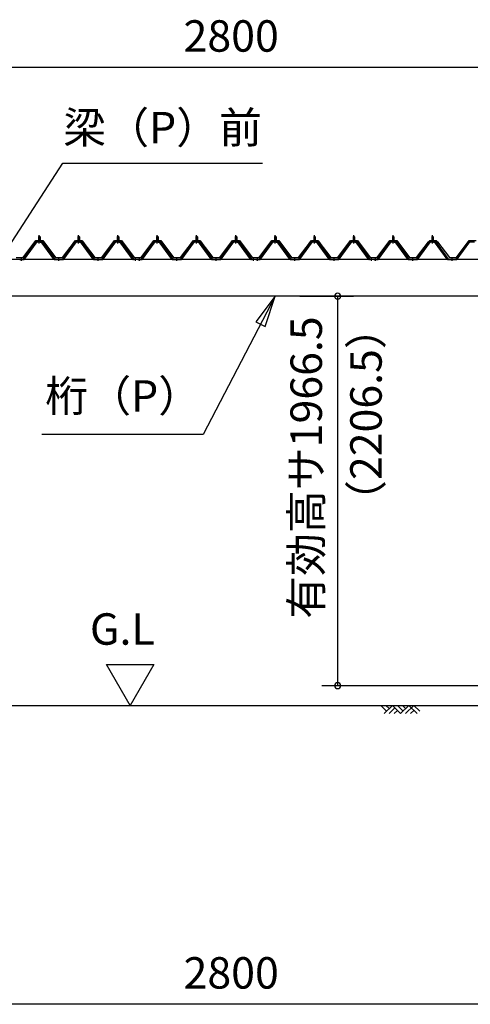
# Model space of a CAD drawing. Extents: x 868 to 32815, y 310 to 22484.
# Drawn here: x 15032 to 17324, y 4876 to 9889 of the extents above; entities that cross this region are included whole.
import ezdxf
from ezdxf.enums import TextEntityAlignment as Align

# ---------------------------------------------------------------- set-up
doc = ezdxf.new("R2010")
doc.units = 0
doc.header["$LTSCALE"] = 80
doc.header["$MEASUREMENT"] = 0
doc.linetypes.add('1PL-M', pattern=[15, 12, -1, 1, -1])
doc.layers.get('0').update_dxf_attribs({"linetype": 'CONTINUOUS'})
for name, color, linetype in [('0-5', 7, 'CONTINUOUS'), ('0-6', 7, 'CONTINUOUS'), ('0-パネル受けフレ-ム88-I', 3, 'CONTINUOUS'), ('0-ヨドル-フ88', 2, 'CONTINUOUS'), ('1-桁P28', 4, 'CONTINUOUS'), ('2-0', 7, 'CONTINUOUS'), ('SUNPOU', 4, 'CONTINUOUS')]:
    doc.layers.add(name, color=color, linetype=linetype)
doc.styles.get("Standard").update_dxf_attribs({"font": 'txt', "bigfont": 'BIGFONT'})

msp = doc.modelspace()

# ---------------------------------------------------------------- linework, layer by layer
at = {"color": 0, "linetype": 'ByBlock'}
for centre, start, end in [((16649.3, 8481.4), 90, 270), ((16649.3, 8481.4), 270, 90), ((16649.3, 6498.4), 90, 270), ((16649.3, 6498.4), 270, 90)]:
    msp.add_arc(centre, 15, start, end, dxfattribs=at)
at = {"layer": '0-5', "color": 4, "linetype": 'Continuous'}
for p, q in [((15594.2, 6398.4), (15474.2, 6606.3)), ((15474.2, 6606.3), (15714.2, 6606.3)), ((15714.2, 6606.3), (15594.2, 6398.4))]:
    msp.add_line(p, q, dxfattribs=at)
at = {"layer": '0-6', "color": 6, "linetype": 'Continuous'}
msp.add_line((15252.4, 9159.3), (16267.3, 9159.3), dxfattribs=at)
at = {"layer": '0-パネル受けフレ-ム88-I'}
for p, q in [((15131.6, 8786.9), (15127.6, 8782.9)), ((15127.6, 8782.9), (15127.6, 8765.2)), ((15127.6, 8782.9), (15135.6, 8782.9)), ((15128.6, 8782.9), (15128.2, 8783.6)), ((15128.6, 8782.9), (15128.6, 8765.2)), ((15135.6, 8782.9), (15131.6, 8786.9)), ((15134.6, 8782.9), (15134.9, 8783.6)), ((15134.6, 8782.9), (15134.6, 8765.2)), ((15135.6, 8782.9), (15135.6, 8765.2)), ((15331.6, 8786.9), (15327.6, 8782.9)), ((15327.6, 8782.9), (15327.6, 8765.2)), ((15327.6, 8782.9), (15335.6, 8782.9)), ((15328.6, 8782.9), (15328.2, 8783.6)), ((15328.6, 8782.9), (15328.6, 8765.2)), ((15335.6, 8782.9), (15331.6, 8786.9)), ((15334.6, 8782.9), (15334.9, 8783.6)), ((15334.6, 8782.9), (15334.6, 8765.2)), ((15335.6, 8782.9), (15335.6, 8765.2)), ((15531.6, 8786.9), (15527.6, 8782.9)), ((15527.6, 8782.9), (15527.6, 8765.2)), ((15527.6, 8782.9), (15535.6, 8782.9)), ((15528.6, 8782.9), (15528.2, 8783.6)), ((15528.6, 8782.9), (15528.6, 8765.2)), ((15535.6, 8782.9), (15531.6, 8786.9)), ((15534.6, 8782.9), (15534.9, 8783.6)), ((15534.6, 8782.9), (15534.6, 8765.2)), ((15535.6, 8782.9), (15535.6, 8765.2)), ((15731.6, 8786.9), (15727.6, 8782.9)), ((15727.6, 8782.9), (15727.6, 8765.2)), ((15727.6, 8782.9), (15735.6, 8782.9)), ((15728.6, 8782.9), (15728.2, 8783.6)), ((15728.6, 8782.9), (15728.6, 8765.2)), ((15735.6, 8782.9), (15731.6, 8786.9)), ((15734.6, 8782.9), (15734.9, 8783.6)), ((15734.6, 8782.9), (15734.6, 8765.2)), ((15735.6, 8782.9), (15735.6, 8765.2)), ((15931.6, 8786.9), (15927.6, 8782.9)), ((15927.6, 8782.9), (15927.6, 8765.2)), ((15927.6, 8782.9), (15935.6, 8782.9)), ((15928.6, 8782.9), (15928.2, 8783.6)), ((15928.6, 8782.9), (15928.6, 8765.2)), ((15935.6, 8782.9), (15931.6, 8786.9)), ((15934.6, 8782.9), (15934.9, 8783.6)), ((15934.6, 8782.9), (15934.6, 8765.2)), ((15935.6, 8782.9), (15935.6, 8765.2)), ((16131.6, 8786.9), (16127.6, 8782.9)), ((16127.6, 8782.9), (16127.6, 8765.2)), ((16127.6, 8782.9), (16135.6, 8782.9)), ((16128.6, 8782.9), (16128.2, 8783.6)), ((16128.6, 8782.9), (16128.6, 8765.2)), ((16135.6, 8782.9), (16131.6, 8786.9)), ((16134.6, 8782.9), (16134.9, 8783.6)), ((16134.6, 8782.9), (16134.6, 8765.2)), ((16135.6, 8782.9), (16135.6, 8765.2)), ((16331.6, 8786.9), (16327.6, 8782.9)), ((16327.6, 8782.9), (16327.6, 8765.2)), ((16327.6, 8782.9), (16335.6, 8782.9)), ((16328.6, 8782.9), (16328.2, 8783.6)), ((16328.6, 8782.9), (16328.6, 8765.2)), ((16335.6, 8782.9), (16331.6, 8786.9)), ((16334.6, 8782.9), (16334.9, 8783.6)), ((16334.6, 8782.9), (16334.6, 8765.2)), ((16335.6, 8782.9), (16335.6, 8765.2)), ((16531.6, 8786.9), (16527.6, 8782.9)), ((16527.6, 8782.9), (16527.6, 8765.2)), ((16527.6, 8782.9), (16535.6, 8782.9)), ((16528.6, 8782.9), (16528.2, 8783.6)), ((16528.6, 8782.9), (16528.6, 8765.2)), ((16535.6, 8782.9), (16531.6, 8786.9)), ((16534.6, 8782.9), (16534.9, 8783.6)), ((16534.6, 8782.9), (16534.6, 8765.2)), ((16535.6, 8782.9), (16535.6, 8765.2)), ((16731.6, 8786.9), (16727.6, 8782.9)), ((16727.6, 8782.9), (16727.6, 8765.2)), ((16727.6, 8782.9), (16735.6, 8782.9)), ((16728.6, 8782.9), (16728.2, 8783.6)), ((16728.6, 8782.9), (16728.6, 8765.2)), ((16735.6, 8782.9), (16731.6, 8786.9)), ((16734.6, 8782.9), (16734.9, 8783.6)), ((16734.6, 8782.9), (16734.6, 8765.2)), ((16735.6, 8782.9), (16735.6, 8765.2)), ((16931.6, 8786.9), (16927.6, 8782.9)), ((16927.6, 8782.9), (16927.6, 8765.2)), ((16927.6, 8782.9), (16935.6, 8782.9)), ((16928.6, 8782.9), (16928.2, 8783.6)), ((16928.6, 8782.9), (16928.6, 8765.2)), ((16935.6, 8782.9), (16931.6, 8786.9)), ((16934.6, 8782.9), (16934.9, 8783.6)), ((16934.6, 8782.9), (16934.6, 8765.2)), ((16935.6, 8782.9), (16935.6, 8765.2)), ((17131.6, 8786.9), (17127.6, 8782.9)), ((17127.6, 8782.9), (17127.6, 8765.2)), ((17127.6, 8782.9), (17135.6, 8782.9)), ((17128.6, 8782.9), (17128.2, 8783.6)), ((17128.6, 8782.9), (17128.6, 8765.2)), ((17135.6, 8782.9), (17131.6, 8786.9)), ((17134.6, 8782.9), (17134.9, 8783.6)), ((17134.6, 8782.9), (17134.6, 8765.2)), ((17135.6, 8782.9), (17135.6, 8765.2)), ((15051.6, 8670.2), (15116.9, 8759.3)), ((15053.4, 8668.9), (15118.7, 8757.9)), ((15057.1, 8670), (15121.6, 8757.9)), ((15118.7, 8760.2), (15144.4, 8760.2)), ((15118.7, 8757.9), (15144.4, 8757.9)), ((15137.5, 8761.2), (15125.7, 8761.2)), ((15125.7, 8761.2), (15125.7, 8760.2)), ((15136.6, 8755.9), (15126.6, 8755.9)), ((15127.3, 8765.2), (15127.3, 8761.2)), ((15135.8, 8765.2), (15127.3, 8765.2)), ((15135.8, 8765.2), (15135.8, 8761.2)), ((15137.5, 8760.2), (15137.5, 8761.2)), ((15206.1, 8670), (15141.6, 8757.9)), ((15144.4, 8757.9), (15209.7, 8668.9)), ((15146.3, 8759.3), (15211.6, 8670.2)), ((15251.6, 8670.2), (15316.9, 8759.3)), ((15253.4, 8668.9), (15318.7, 8757.9)), ((15257.1, 8670), (15321.6, 8757.9)), ((15318.7, 8760.2), (15344.4, 8760.2)), ((15318.7, 8757.9), (15344.4, 8757.9)), ((15337.5, 8761.2), (15325.7, 8761.2)), ((15325.7, 8761.2), (15325.7, 8760.2)), ((15336.6, 8755.9), (15326.6, 8755.9)), ((15327.3, 8765.2), (15327.3, 8761.2)), ((15335.8, 8765.2), (15327.3, 8765.2)), ((15335.8, 8765.2), (15335.8, 8761.2)), ((15337.5, 8760.2), (15337.5, 8761.2)), ((15406.1, 8670), (15341.6, 8757.9)), ((15344.4, 8757.9), (15409.7, 8668.9)), ((15346.3, 8759.3), (15411.6, 8670.2)), ((15451.6, 8670.2), (15516.9, 8759.3)), ((15453.4, 8668.9), (15518.7, 8757.9)), ((15457.1, 8670), (15521.6, 8757.9)), ((15518.7, 8760.2), (15544.4, 8760.2)), ((15518.7, 8757.9), (15544.4, 8757.9)), ((15537.5, 8761.2), (15525.7, 8761.2)), ((15525.7, 8761.2), (15525.7, 8760.2)), ((15536.6, 8755.9), (15526.6, 8755.9)), ((15527.3, 8765.2), (15527.3, 8761.2)), ((15535.8, 8765.2), (15527.3, 8765.2)), ((15535.8, 8765.2), (15535.8, 8761.2)), ((15537.5, 8760.2), (15537.5, 8761.2)), ((15606.1, 8670), (15541.6, 8757.9)), ((15544.4, 8757.9), (15609.7, 8668.9)), ((15546.3, 8759.3), (15611.6, 8670.2)), ((15651.6, 8670.2), (15716.9, 8759.3)), ((15653.4, 8668.9), (15718.7, 8757.9)), ((15657.1, 8670), (15721.6, 8757.9)), ((15718.7, 8760.2), (15744.4, 8760.2)), ((15718.7, 8757.9), (15744.4, 8757.9)), ((15737.5, 8761.2), (15725.7, 8761.2)), ((15725.7, 8761.2), (15725.7, 8760.2)), ((15736.6, 8755.9), (15726.6, 8755.9)), ((15727.3, 8765.2), (15727.3, 8761.2)), ((15735.8, 8765.2), (15727.3, 8765.2)), ((15735.8, 8765.2), (15735.8, 8761.2)), ((15737.5, 8760.2), (15737.5, 8761.2)), ((15806.1, 8670), (15741.6, 8757.9)), ((15744.4, 8757.9), (15809.7, 8668.9)), ((15746.3, 8759.3), (15811.6, 8670.2)), ((15851.6, 8670.2), (15916.9, 8759.3)), ((15853.4, 8668.9), (15918.7, 8757.9)), ((15857.1, 8670), (15921.6, 8757.9)), ((15918.7, 8760.2), (15944.4, 8760.2)), ((15918.7, 8757.9), (15944.4, 8757.9)), ((15937.5, 8761.2), (15925.7, 8761.2)), ((15925.7, 8761.2), (15925.7, 8760.2)), ((15936.6, 8755.9), (15926.6, 8755.9)), ((15927.3, 8765.2), (15927.3, 8761.2)), ((15935.8, 8765.2), (15927.3, 8765.2)), ((15935.8, 8765.2), (15935.8, 8761.2)), ((15937.5, 8760.2), (15937.5, 8761.2)), ((16006.1, 8670), (15941.6, 8757.9)), ((15944.4, 8757.9), (16009.7, 8668.9)), ((15946.3, 8759.3), (16011.6, 8670.2)), ((16051.6, 8670.2), (16116.9, 8759.3)), ((16053.4, 8668.9), (16118.7, 8757.9)), ((16057.1, 8670), (16121.6, 8757.9)), ((16118.7, 8760.2), (16144.4, 8760.2)), ((16118.7, 8757.9), (16144.4, 8757.9)), ((16137.5, 8761.2), (16125.7, 8761.2)), ((16125.7, 8761.2), (16125.7, 8760.2)), ((16136.6, 8755.9), (16126.6, 8755.9)), ((16127.3, 8765.2), (16127.3, 8761.2)), ((16135.8, 8765.2), (16127.3, 8765.2)), ((16135.8, 8765.2), (16135.8, 8761.2)), ((16137.5, 8760.2), (16137.5, 8761.2)), ((16206.1, 8670), (16141.6, 8757.9)), ((16144.4, 8757.9), (16209.7, 8668.9)), ((16146.3, 8759.3), (16211.6, 8670.2)), ((16251.6, 8670.2), (16316.9, 8759.3)), ((16253.4, 8668.9), (16318.7, 8757.9)), ((16257.1, 8670), (16321.6, 8757.9)), ((16318.7, 8760.2), (16344.4, 8760.2)), ((16318.7, 8757.9), (16344.4, 8757.9)), ((16337.5, 8761.2), (16325.7, 8761.2)), ((16325.7, 8761.2), (16325.7, 8760.2)), ((16336.6, 8755.9), (16326.6, 8755.9)), ((16327.3, 8765.2), (16327.3, 8761.2)), ((16335.8, 8765.2), (16327.3, 8765.2)), ((16335.8, 8765.2), (16335.8, 8761.2)), ((16337.5, 8760.2), (16337.5, 8761.2)), ((16406.1, 8670), (16341.6, 8757.9)), ((16344.4, 8757.9), (16409.7, 8668.9)), ((16346.3, 8759.3), (16411.6, 8670.2)), ((16451.6, 8670.2), (16516.9, 8759.3)), ((16453.4, 8668.9), (16518.7, 8757.9)), ((16457.1, 8670), (16521.6, 8757.9)), ((16518.7, 8760.2), (16544.4, 8760.2)), ((16518.7, 8757.9), (16544.4, 8757.9)), ((16537.5, 8761.2), (16525.7, 8761.2)), ((16525.7, 8761.2), (16525.7, 8760.2)), ((16536.6, 8755.9), (16526.6, 8755.9)), ((16527.3, 8765.2), (16527.3, 8761.2)), ((16535.8, 8765.2), (16527.3, 8765.2)), ((16535.8, 8765.2), (16535.8, 8761.2)), ((16537.5, 8760.2), (16537.5, 8761.2)), ((16606.1, 8670), (16541.6, 8757.9)), ((16544.4, 8757.9), (16609.7, 8668.9)), ((16546.3, 8759.3), (16611.6, 8670.2)), ((16651.6, 8670.2), (16716.9, 8759.3)), ((16653.4, 8668.9), (16718.7, 8757.9)), ((16657.1, 8670), (16721.6, 8757.9)), ((16718.7, 8760.2), (16744.4, 8760.2)), ((16718.7, 8757.9), (16744.4, 8757.9)), ((16737.5, 8761.2), (16725.7, 8761.2)), ((16725.7, 8761.2), (16725.7, 8760.2)), ((16736.6, 8755.9), (16726.6, 8755.9)), ((16727.3, 8765.2), (16727.3, 8761.2)), ((16735.8, 8765.2), (16727.3, 8765.2)), ((16735.8, 8765.2), (16735.8, 8761.2)), ((16737.5, 8760.2), (16737.5, 8761.2)), ((16806.1, 8670), (16741.6, 8757.9)), ((16744.4, 8757.9), (16809.7, 8668.9)), ((16746.3, 8759.3), (16811.6, 8670.2)), ((16851.6, 8670.2), (16916.9, 8759.3)), ((16853.4, 8668.9), (16918.7, 8757.9)), ((16857.1, 8670), (16921.6, 8757.9)), ((16918.7, 8760.2), (16944.4, 8760.2)), ((16918.7, 8757.9), (16944.4, 8757.9)), ((16937.5, 8761.2), (16925.7, 8761.2)), ((16925.7, 8761.2), (16925.7, 8760.2)), ((16936.6, 8755.9), (16926.6, 8755.9)), ((16927.3, 8765.2), (16927.3, 8761.2)), ((16935.8, 8765.2), (16927.3, 8765.2)), ((16935.8, 8765.2), (16935.8, 8761.2)), ((16937.5, 8760.2), (16937.5, 8761.2)), ((17006.1, 8670), (16941.6, 8757.9)), ((16944.4, 8757.9), (17009.7, 8668.9)), ((16946.3, 8759.3), (17011.6, 8670.2)), ((17051.6, 8670.2), (17116.9, 8759.3)), ((17053.4, 8668.9), (17118.7, 8757.9)), ((17057.1, 8670), (17121.6, 8757.9)), ((17118.7, 8760.2), (17144.4, 8760.2)), ((17118.7, 8757.9), (17144.4, 8757.9)), ((17137.5, 8761.2), (17125.7, 8761.2)), ((17125.7, 8761.2), (17125.7, 8760.2)), ((17136.6, 8755.9), (17126.6, 8755.9)), ((17127.3, 8765.2), (17127.3, 8761.2)), ((17135.8, 8765.2), (17127.3, 8765.2)), ((17135.8, 8765.2), (17135.8, 8761.2)), ((17137.5, 8760.2), (17137.5, 8761.2)), ((17206.1, 8670), (17141.6, 8757.9)), ((17144.4, 8757.9), (17209.7, 8668.9)), ((17146.3, 8759.3), (17211.6, 8670.2)), ((17251.6, 8670.2), (17316.9, 8759.3)), ((17253.4, 8668.9), (17318.7, 8757.9)), ((17257.1, 8670), (17321.6, 8757.9)), ((17318.7, 8760.2), (17344.4, 8760.2)), ((17318.7, 8757.9), (17344.4, 8757.9)), ((15032.6, 8670.2), (15051.6, 8670.2)), ((15032.6, 8667.9), (15032.6, 8670.2)), ((15032.6, 8667.9), (15051.6, 8667.9)), ((15037.6, 8667.9), (15037.6, 8670.2)), ((15045.6, 8667.9), (15045.6, 8670.2)), ((15051.6, 8667.9), (15053.1, 8667.9)), ((15211.6, 8667.9), (15210.1, 8667.9)), ((15211.6, 8670.2), (15251.6, 8670.2)), ((15211.6, 8667.9), (15251.6, 8667.9)), ((15227.6, 8667.9), (15227.6, 8670.2)), ((15235.6, 8667.9), (15235.6, 8670.2)), ((15251.6, 8667.9), (15253.1, 8667.9)), ((15411.6, 8667.9), (15410.1, 8667.9)), ((15411.6, 8670.2), (15451.6, 8670.2)), ((15411.6, 8667.9), (15451.6, 8667.9)), ((15427.6, 8667.9), (15427.6, 8670.2)), ((15435.6, 8667.9), (15435.6, 8670.2)), ((15451.6, 8667.9), (15453.1, 8667.9)), ((15611.6, 8667.9), (15610.1, 8667.9)), ((15611.6, 8670.2), (15630.6, 8670.2)), ((15630.6, 8667.9), (15611.6, 8667.9)), ((15617.6, 8667.9), (15617.6, 8670.2)), ((15625.6, 8667.9), (15625.6, 8670.2)), ((15630.6, 8670.2), (15630.6, 8667.9)), ((15632.6, 8670.2), (15651.6, 8670.2)), ((15632.6, 8667.9), (15632.6, 8670.2)), ((15632.6, 8667.9), (15651.6, 8667.9)), ((15637.6, 8667.9), (15637.6, 8670.2)), ((15645.6, 8667.9), (15645.6, 8670.2)), ((15651.6, 8667.9), (15653.1, 8667.9)), ((15811.6, 8667.9), (15810.1, 8667.9)), ((15811.6, 8670.2), (15851.6, 8670.2)), ((15811.6, 8667.9), (15851.6, 8667.9)), ((15827.6, 8667.9), (15827.6, 8670.2)), ((15835.6, 8667.9), (15835.6, 8670.2)), ((15851.6, 8667.9), (15853.1, 8667.9)), ((16011.6, 8667.9), (16010.1, 8667.9)), ((16011.6, 8670.2), (16051.6, 8670.2)), ((16011.6, 8667.9), (16051.6, 8667.9)), ((16027.6, 8667.9), (16027.6, 8670.2)), ((16035.6, 8667.9), (16035.6, 8670.2)), ((16051.6, 8667.9), (16053.1, 8667.9)), ((16211.6, 8667.9), (16210.1, 8667.9)), ((16211.6, 8670.2), (16230.6, 8670.2)), ((16230.6, 8667.9), (16211.6, 8667.9)), ((16217.6, 8667.9), (16217.6, 8670.2)), ((16225.6, 8667.9), (16225.6, 8670.2)), ((16230.6, 8670.2), (16230.6, 8667.9)), ((16232.6, 8670.2), (16251.6, 8670.2)), ((16232.6, 8667.9), (16232.6, 8670.2)), ((16232.6, 8667.9), (16251.6, 8667.9)), ((16237.6, 8667.9), (16237.6, 8670.2)), ((16245.6, 8667.9), (16245.6, 8670.2)), ((16251.6, 8667.9), (16253.1, 8667.9)), ((16411.6, 8667.9), (16410.1, 8667.9)), ((16411.6, 8670.2), (16451.6, 8670.2)), ((16411.6, 8667.9), (16451.6, 8667.9)), ((16427.6, 8667.9), (16427.6, 8670.2)), ((16435.6, 8667.9), (16435.6, 8670.2)), ((16451.6, 8667.9), (16453.1, 8667.9)), ((16611.6, 8667.9), (16610.1, 8667.9)), ((16611.6, 8670.2), (16651.6, 8670.2)), ((16611.6, 8667.9), (16651.6, 8667.9)), ((16627.6, 8667.9), (16627.6, 8670.2)), ((16635.6, 8667.9), (16635.6, 8670.2)), ((16651.6, 8667.9), (16653.1, 8667.9)), ((16811.6, 8667.9), (16810.1, 8667.9)), ((16811.6, 8670.2), (16830.6, 8670.2)), ((16830.6, 8667.9), (16811.6, 8667.9)), ((16817.6, 8667.9), (16817.6, 8670.2)), ((16825.6, 8667.9), (16825.6, 8670.2)), ((16830.6, 8670.2), (16830.6, 8667.9)), ((16832.6, 8670.2), (16851.6, 8670.2)), ((16832.6, 8667.9), (16832.6, 8670.2)), ((16832.6, 8667.9), (16851.6, 8667.9)), ((16837.6, 8667.9), (16837.6, 8670.2)), ((16845.6, 8667.9), (16845.6, 8670.2)), ((16851.6, 8667.9), (16853.1, 8667.9)), ((17011.6, 8667.9), (17010.1, 8667.9)), ((17011.6, 8670.2), (17051.6, 8670.2)), ((17011.6, 8667.9), (17051.6, 8667.9)), ((17027.6, 8667.9), (17027.6, 8670.2)), ((17035.6, 8667.9), (17035.6, 8670.2)), ((17051.6, 8667.9), (17053.1, 8667.9)), ((17211.6, 8667.9), (17210.1, 8667.9)), ((17211.6, 8670.2), (17251.6, 8670.2)), ((17211.6, 8667.9), (17251.6, 8667.9)), ((17227.6, 8667.9), (17227.6, 8670.2)), ((17235.6, 8667.9), (17235.6, 8670.2)), ((17251.6, 8667.9), (17253.1, 8667.9))]:
    msp.add_line(p, q, dxfattribs=at)
at = {"layer": '0-パネル受けフレ-ム88-I', "color": 6, "linetype": '1PL-M'}
for p, q in [((15131.6, 8749.6), (15131.6, 8792.9)), ((15331.6, 8749.6), (15331.6, 8792.9)), ((15531.6, 8749.6), (15531.6, 8792.9)), ((15731.6, 8749.6), (15731.6, 8792.9)), ((15931.6, 8749.6), (15931.6, 8792.9)), ((16131.6, 8749.6), (16131.6, 8792.9)), ((16331.6, 8749.6), (16331.6, 8792.9)), ((16531.6, 8749.6), (16531.6, 8792.9)), ((16731.6, 8749.6), (16731.6, 8792.9)), ((16931.6, 8749.6), (16931.6, 8792.9)), ((17131.6, 8749.6), (17131.6, 8792.9)), ((15041.6, 8661.9), (15041.6, 8676.2)), ((15231.6, 8661.9), (15231.6, 8676.2)), ((15431.6, 8661.9), (15431.6, 8676.2)), ((15621.6, 8661.9), (15621.6, 8676.2)), ((15641.6, 8661.9), (15641.6, 8676.2)), ((15831.6, 8661.9), (15831.6, 8676.2)), ((16031.6, 8661.9), (16031.6, 8676.2)), ((16221.6, 8661.9), (16221.6, 8676.2)), ((16241.6, 8661.9), (16241.6, 8676.2)), ((16431.6, 8661.9), (16431.6, 8676.2)), ((16631.6, 8661.9), (16631.6, 8676.2)), ((16821.6, 8661.9), (16821.6, 8676.2)), ((16841.6, 8661.9), (16841.6, 8676.2)), ((17031.6, 8661.9), (17031.6, 8676.2)), ((17231.6, 8661.9), (17231.6, 8676.2))]:
    msp.add_line(p, q, dxfattribs=at)
at = {"layer": '0-パネル受けフレ-ム88-I'}
for centre, radius, start, end in [((15118.7, 8757.9), 2.3, 90, 143.1301), ((15126.6, 8756.9), 1, 90, 270), ((15136.6, 8756.9), 1, 270, 90), ((15144.4, 8757.9), 2.3, 36.8699, 90), ((15318.7, 8757.9), 2.3, 90, 143.1301), ((15326.6, 8756.9), 1, 90, 270), ((15336.6, 8756.9), 1, 270, 90), ((15344.4, 8757.9), 2.3, 36.8699, 90), ((15518.7, 8757.9), 2.3, 90, 143.1301), ((15526.6, 8756.9), 1, 90, 270), ((15536.6, 8756.9), 1, 270, 90), ((15544.4, 8757.9), 2.3, 36.8699, 90), ((15718.7, 8757.9), 2.3, 90, 143.1301), ((15726.6, 8756.9), 1, 90, 270), ((15736.6, 8756.9), 1, 270, 90), ((15744.4, 8757.9), 2.3, 36.8699, 90), ((15918.7, 8757.9), 2.3, 90, 143.1301), ((15926.6, 8756.9), 1, 90, 270), ((15936.6, 8756.9), 1, 270, 90), ((15944.4, 8757.9), 2.3, 36.8699, 90), ((16118.7, 8757.9), 2.3, 90, 143.1301), ((16126.6, 8756.9), 1, 90, 270), ((16136.6, 8756.9), 1, 270, 90), ((16144.4, 8757.9), 2.3, 36.8699, 90), ((16318.7, 8757.9), 2.3, 90, 143.1301), ((16326.6, 8756.9), 1, 90, 270), ((16336.6, 8756.9), 1, 270, 90), ((16344.4, 8757.9), 2.3, 36.8699, 90), ((16518.7, 8757.9), 2.3, 90, 143.1301), ((16526.6, 8756.9), 1, 90, 270), ((16536.6, 8756.9), 1, 270, 90), ((16544.4, 8757.9), 2.3, 36.8699, 90), ((16718.7, 8757.9), 2.3, 90, 143.1301), ((16726.6, 8756.9), 1, 90, 270), ((16736.6, 8756.9), 1, 270, 90), ((16744.4, 8757.9), 2.3, 36.8699, 90), ((16918.7, 8757.9), 2.3, 90, 143.1301), ((16926.6, 8756.9), 1, 90, 270), ((16936.6, 8756.9), 1, 270, 90), ((16944.4, 8757.9), 2.3, 36.8699, 90), ((17118.7, 8757.9), 2.3, 90, 143.1301), ((17126.6, 8756.9), 1, 90, 270), ((17136.6, 8756.9), 1, 270, 90), ((17144.4, 8757.9), 2.3, 36.8699, 90), ((17318.7, 8757.9), 2.3, 90, 143.1301), ((15051.6, 8670.2), 2.3, 270, 323.7526), ((15053.1, 8672.9), 5, 270, 323.7526), ((15210.1, 8672.9), 5, 216.2474, 270), ((15211.6, 8670.2), 2.3, 216.2474, 270), ((15251.6, 8670.2), 2.3, 270, 323.7526), ((15253.1, 8672.9), 5, 270, 323.7526), ((15410.1, 8672.9), 5, 216.2474, 270), ((15411.6, 8670.2), 2.3, 216.2474, 270), ((15451.6, 8670.2), 2.3, 270, 323.7526), ((15453.1, 8672.9), 5, 270, 323.7526), ((15610.1, 8672.9), 5, 216.2474, 270), ((15611.6, 8670.2), 2.3, 216.2474, 270), ((15651.6, 8670.2), 2.3, 270, 323.7526), ((15653.1, 8672.9), 5, 270, 323.7526), ((15810.1, 8672.9), 5, 216.2474, 270), ((15811.6, 8670.2), 2.3, 216.2474, 270), ((15851.6, 8670.2), 2.3, 270, 323.7526), ((15853.1, 8672.9), 5, 270, 323.7526), ((16010.1, 8672.9), 5, 216.2474, 270), ((16011.6, 8670.2), 2.3, 216.2474, 270), ((16051.6, 8670.2), 2.3, 270, 323.7526), ((16053.1, 8672.9), 5, 270, 323.7526), ((16210.1, 8672.9), 5, 216.2474, 270), ((16211.6, 8670.2), 2.3, 216.2474, 270), ((16251.6, 8670.2), 2.3, 270, 323.7526), ((16253.1, 8672.9), 5, 270, 323.7526), ((16410.1, 8672.9), 5, 216.2474, 270), ((16411.6, 8670.2), 2.3, 216.2474, 270), ((16451.6, 8670.2), 2.3, 270, 323.7526), ((16453.1, 8672.9), 5, 270, 323.7526), ((16610.1, 8672.9), 5, 216.2474, 270), ((16611.6, 8670.2), 2.3, 216.2474, 270), ((16651.6, 8670.2), 2.3, 270, 323.7526), ((16653.1, 8672.9), 5, 270, 323.7526), ((16810.1, 8672.9), 5, 216.2474, 270), ((16811.6, 8670.2), 2.3, 216.2474, 270), ((16851.6, 8670.2), 2.3, 270, 323.7526), ((16853.1, 8672.9), 5, 270, 323.7526), ((17010.1, 8672.9), 5, 216.2474, 270), ((17011.6, 8670.2), 2.3, 216.2474, 270), ((17051.6, 8670.2), 2.3, 270, 323.7526), ((17053.1, 8672.9), 5, 270, 323.7526), ((17210.1, 8672.9), 5, 216.2474, 270), ((17211.6, 8670.2), 2.3, 216.2474, 270), ((17251.6, 8670.2), 2.3, 270, 323.7526), ((17253.1, 8672.9), 5, 270, 323.7526)]:
    msp.add_arc(centre, radius, start, end, dxfattribs=at)
at = {"layer": '0-ヨドル-フ88'}
for p, q in [((15049.3, 8678.2), (15114.5, 8765.7)), ((15114.5, 8765.7), (15149.5, 8765.7)), ((15149.5, 8765.7), (15214.8, 8678.2)), ((15249.3, 8678.2), (15310.5, 8758.4)), ((15306.3, 8752.7), (15315.3, 8764.7)), ((15310.5, 8758.4), (15318.3, 8764.7)), ((15315.3, 8764.7), (15345.8, 8764.7)), ((15318.3, 8764.7), (15348.8, 8764.7)), ((15345.8, 8764.7), (15353.6, 8758.4)), ((15348.8, 8764.7), (15357.8, 8752.7)), ((15353.6, 8758.4), (15414.8, 8678.2)), ((15449.3, 8678.2), (15514.5, 8765.7)), ((15514.5, 8765.7), (15549.5, 8765.7)), ((15549.5, 8765.7), (15614.8, 8678.2)), ((15649.3, 8678.2), (15714.5, 8765.7)), ((15714.5, 8765.7), (15749.5, 8765.7)), ((15749.5, 8765.7), (15814.8, 8678.2)), ((15849.3, 8678.2), (15910.5, 8758.4)), ((15906.3, 8752.7), (15915.3, 8764.7)), ((15910.5, 8758.4), (15918.3, 8764.7)), ((15915.3, 8764.7), (15945.8, 8764.7)), ((15918.3, 8764.7), (15948.8, 8764.7)), ((15945.8, 8764.7), (15953.6, 8758.4)), ((15948.8, 8764.7), (15957.8, 8752.7)), ((15953.6, 8758.4), (16014.8, 8678.2)), ((16049.3, 8678.2), (16114.5, 8765.7)), ((16114.5, 8765.7), (16149.5, 8765.7)), ((16149.5, 8765.7), (16214.8, 8678.2)), ((16249.3, 8678.2), (16314.5, 8765.7)), ((16314.5, 8765.7), (16349.5, 8765.7)), ((16349.5, 8765.7), (16414.8, 8678.2)), ((16449.3, 8678.2), (16510.5, 8758.4)), ((16506.3, 8752.7), (16515.3, 8764.7)), ((16510.5, 8758.4), (16518.3, 8764.7)), ((16515.3, 8764.7), (16545.8, 8764.7)), ((16518.3, 8764.7), (16548.8, 8764.7)), ((16545.8, 8764.7), (16553.6, 8758.4)), ((16548.8, 8764.7), (16557.8, 8752.7)), ((16553.6, 8758.4), (16614.8, 8678.2)), ((16649.3, 8678.2), (16714.5, 8765.7)), ((16714.5, 8765.7), (16749.5, 8765.7)), ((16749.5, 8765.7), (16814.8, 8678.2)), ((16849.3, 8678.2), (16914.5, 8765.7)), ((16914.5, 8765.7), (16949.5, 8765.7)), ((16949.5, 8765.7), (17014.8, 8678.2)), ((17049.3, 8678.2), (17110.5, 8758.4)), ((17110, 8752.7), (17119, 8764.7)), ((17110.5, 8758.4), (17118.3, 8764.7)), ((17118.3, 8764.7), (17148.8, 8764.7)), ((17119, 8764.7), (17149.5, 8764.7)), ((17148.8, 8764.7), (17157.8, 8752.7)), ((17149.5, 8764.7), (17157.3, 8758.4)), ((17157.3, 8758.4), (17218.5, 8678.2)), ((17253, 8678.2), (17318.3, 8765.7)), ((17318.3, 8765.7), (17353.3, 8765.7)), ((15014.8, 8678.2), (15049.3, 8678.2)), ((15214.8, 8678.2), (15249.3, 8678.2)), ((15414.8, 8678.2), (15449.3, 8678.2)), ((15614.8, 8678.2), (15649.3, 8678.2)), ((15814.8, 8678.2), (15849.3, 8678.2)), ((16014.8, 8678.2), (16049.3, 8678.2)), ((16214.8, 8678.2), (16249.3, 8678.2)), ((16414.8, 8678.2), (16449.3, 8678.2)), ((16614.8, 8678.2), (16649.3, 8678.2)), ((16814.8, 8678.2), (16849.3, 8678.2)), ((17014.8, 8678.2), (17049.3, 8678.2)), ((17218.5, 8678.2), (17253, 8678.2))]:
    msp.add_line(p, q, dxfattribs=at)
at = {"layer": '1-桁P28'}
for p, q in [((17485, 8667.9), (14778, 8667.9)), ((17427, 8481.4), (14836, 8481.4))]:
    msp.add_line(p, q, dxfattribs=at)
at = {"layer": '2-0', "color": 6, "linetype": 'Continuous'}
for p, q in [((14872.2, 8572.9), (15252.4, 9159.3)), ((16330.9, 8481.4), (15964.8, 7777.1)), ((16330.9, 8481.4), (16233.4, 8351.7)), ((16280.8, 8327.1), (16330.9, 8481.4)), ((16233.4, 8351.7), (16280.8, 8327.1)), ((15964.8, 7777.1), (15145.5, 7777.1)), ((14125.3, 6398.4), (17482.1, 6398.4)), ((16898.2, 6369.1), (16869, 6398.4)), ((16927.5, 6398.4), (16885.5, 6356.4)), ((16911, 6381.9), (16894.4, 6398.4)), ((16940.2, 6385.7), (16911, 6356.4)), ((16969.5, 6356.4), (16927.5, 6398.4)), ((16952.9, 6373), (16936.4, 6356.4)), ((16982.2, 6369.1), (16952.9, 6398.4)), ((17011.5, 6398.4), (16969.5, 6356.4)), ((16994.9, 6381.9), (16978.4, 6398.4)), ((17037, 6398.4), (16994.9, 6356.4)), ((17053.5, 6356.4), (17011.5, 6398.4)), ((17037, 6373), (17020.4, 6356.4)), ((17066.2, 6369.1), (17037, 6398.4))]:
    msp.add_line(p, q, dxfattribs=at)
at = {"layer": 'SUNPOU', "color": 4, "linetype": 'Continuous'}
for p, q in [((17532, 9646.4), (14732, 9646.4)), ((16457.6, 8481.4), (16729.3, 8481.4)), ((16649.3, 6498.4), (16649.3, 8481.4)), ((17402.1, 6498.4), (16569.3, 6498.4)), ((17532, 4876.3), (14732, 4876.3))]:
    msp.add_line(p, q, dxfattribs=at)

# ---------------------------------------------------------------- texts
at = {"color": 7, "linetype": 'Continuous'}
for p in [(15865.4, 9726.4), (15865.4, 4956.3)]:
    msp.add_text('2800', height=160, dxfattribs=at).set_placement(p)
msp.add_text('有効高サ1966.5', height=160, rotation=90, dxfattribs=at).set_placement((16569.3, 6839.2))
at = {"layer": '0-5', "color": 7, "linetype": 'Continuous'}
msp.add_text('（2206.5）', height=160, rotation=90, dxfattribs=at).set_placement((16813.9, 7878.7), align=Align.MIDDLE)
msp.add_text('G.L', height=160, dxfattribs=at).set_placement((15554.2, 6766.3), align=Align.MIDDLE)
at = {"layer": '0-6', "color": 7, "linetype": 'Continuous'}
msp.add_text('梁（P）前', height=160, dxfattribs=at).set_placement((15759.2, 9319.3), align=Align.MIDDLE)
at = {"layer": '2-0', "color": 7, "linetype": 'Continuous'}
msp.add_text('桁（P）', height=160, rotation=359.9999, dxfattribs=at).set_placement((15558.5, 7953.1), align=Align.MIDDLE)

doc.saveas('drawing.dxf')
